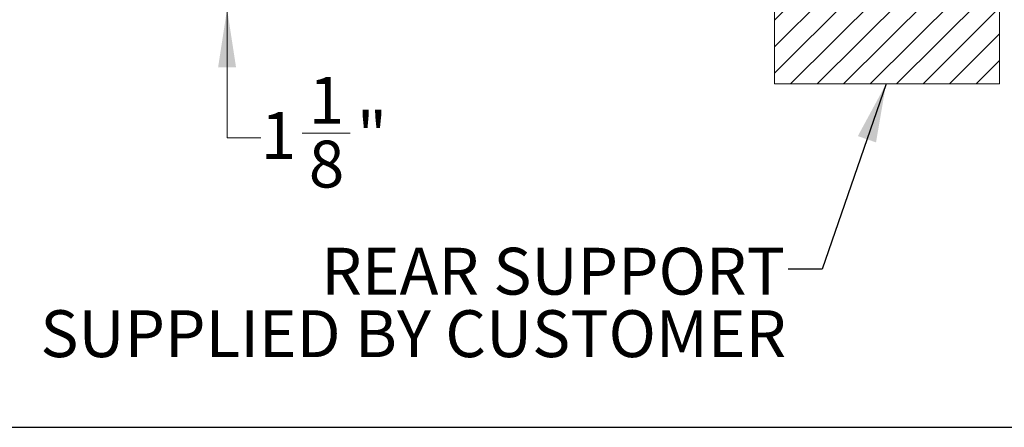
# Model space of a CAD drawing. Units: inches. Extents: x 4 to 128, y 5 to 98.
# Drawn here: x 86 to 113, y 5 to 15 of the extents above; entities that cross this region are included whole.
import ezdxf

# ---------------------------------------------------------------- set-up
doc = ezdxf.new("R2010")
doc.units = ezdxf.units.IN
doc.header["$LTSCALE"] = 12
doc.header["$MEASUREMENT"] = 0
doc.linetypes.add('SLD-Solid', pattern=[0])
doc.styles.add('SLDTEXTSTYLE1', font='ARIAL.TTF', dxfattribs={"width": 0.948})
doc.styles.get("Standard").update_dxf_attribs({"font": 'ARIAL.TTF'})
doc.dimstyles.new('SLDDIMSTYLE2', dxfattribs={"dimtxt": 1.213379, "dimasz": 1.56, "dimexe": 0, "dimexo": 0.0625, "dimgap": 0.303345, "dimtad": 0, "dimtih": 1, "dimtoh": 1, "dimdec": 6, "dimrnd": 1e-09, "dimzin": 12, "dimdsep": 46, "dimlunit": 5, "dimtxsty": 'SLDTEXTSTYLE1', "dimsah": 1, "dimcen": 0.09, "dimadec": 0, "dimazin": 3, "dimtfac": 1, "dimtdec": 3, "dimtmove": 0, "dimatfit": 0, "dimfxl": 1, "dimfrac": 2, "dimtolj": 1, "dimtzin": 12, "dimarcsym": 0})
doc.dimstyles.new('SLDDIMSTYLE3', dxfattribs={"dimtxt": 0.18, "dimasz": 1.56, "dimexe": 0, "dimexo": 0.0625, "dimgap": 0, "dimtad": 0, "dimtih": 1, "dimtoh": 1, "dimdec": 0, "dimrnd": 1e-09, "dimzin": 0, "dimdsep": 46, "dimlunit": 5, "dimtxsty": 'Standard', "dimsah": 1, "dimcen": 0.09, "dimadec": 0, "dimazin": 0, "dimtfac": 1.56, "dimtdec": 0, "dimtofl": 0, "dimtmove": 0, "dimatfit": 3, "dimfxl": 1, "dimfrac": 2, "dimtolj": 1, "dimtzin": 0, "dimarcsym": 0})

# ---------------------------------------------------------------- blocks, each defined once
blk = doc.blocks.new('_D_12')
at = {"color": 7, "linetype": 'SLD-Solid', "lineweight": 0}
for p, q in [((92.007, 16.849), (92.007, 19.849)), ((90.084, 15.695), (92.907, 15.695)), ((92.007, 12.256), (92.007, 15.695)), ((94.01, 12.38), (95.29, 12.38)), ((92.907, 12.256), (92.007, 12.256))]:
    blk.add_line(p, q, dxfattribs=at)
for points in [[(92.007, 16.849), (92.247, 18.409), (91.767, 18.409)], [(92.007, 15.695), (91.767, 14.135), (92.247, 14.135)]]:
    blk.add_solid(points, dxfattribs=at)
at = {"color": 7, "linetype": 'SLD-Solid', "lineweight": 0, "char_height": 1.25, "attachment_point": 1, "style": 'SLDTEXTSTYLE1'}
for s, insert in [('1', (94.187, 13.885)), ('1', (92.907, 12.946)), ('"', (95.467, 12.946)), ('8', (94.187, 12.183))]:
    blk.add_mtext(s, dxfattribs=dict(at, insert=insert))
blk = doc.blocks.new('SW_NOTE_1')
at = {"color": 0, "linetype": 'Continuous', "lineweight": 0, "char_height": 1.25, "attachment_point": 3, "style": 'SLDTEXTSTYLE1'}
for s, insert in [('REAR SUPPORT', (-0.091, 0.567)), ('SUPPLIED BY CUSTOMER', (-0.056, -1.1))]:
    blk.add_mtext(s, dxfattribs=dict(at, insert=insert))

msp = doc.modelspace()

# ---------------------------------------------------------------- hatches: boundary and pattern name
at = {"linetype": 'Continuous'}
h = msp.add_hatch(dxfattribs=at)
h.set_pattern_fill('ANSI31', scale=4, style=0)
h.paths.add_polyline_path([(106.6094893, 13.6946139), (112.6094893, 13.6946139), (112.6094893, 16.8486139), (106.6094893, 16.8486139)], flags=0)

# ---------------------------------------------------------------- linework, layer by layer
at = {"color": 7, "linetype": 'SLD-Solid', "lineweight": 15}
for p, q in [((106.6094893, 13.6946139), (106.6094893, 16.8486139)), ((112.6094893, 16.8486139), (112.6094893, 13.6946139)), ((112.6094893, 13.6946139), (106.6094893, 13.6946139))]:
    msp.add_line(p, q, dxfattribs=at)
at = {"color": 7, "linetype": 'SLD-Solid', "lineweight": 30}
msp.add_line((4.5, 4.5365828), (127.5, 4.5365828), dxfattribs=at)

# ---------------------------------------------------------------- block references
at = {"color": 7, "linetype": 'Continuous', "lineweight": 0}
msp.add_blockref('SW_NOTE_1', (106.9741282, 8.7588231), dxfattribs=at)

# ---------------------------------------------------------------- dimensions: what is measured, and where the dimension line sits
at = {"color": 7, "linetype": 'SLD-Solid', "lineweight": 0}
dim = msp.add_linear_dim(base=(92.0067552, 15.6946139), p1=(89.4844893, 16.8486139), p2=(89.4844893, 15.6946139), angle=90, dimstyle='SLDDIMSTYLE2', dxfattribs=at)
dim.commit()
dim.dimension.update_dxf_attribs({"geometry": '_D_12', "text_midpoint": (92.0067552, 12.2563761), "dimtype": 160})

# ---------------------------------------------------------------- leaders
at = {"color": 7, "linetype": 'Continuous', "lineweight": 0}
msp.add_leader([(109.5805887, 13.6946139), (107.8741282, 8.7588231), (106.9741282, 8.7588231)], dimstyle='SLDDIMSTYLE3', dxfattribs=at)

doc.saveas('drawing.dxf')
